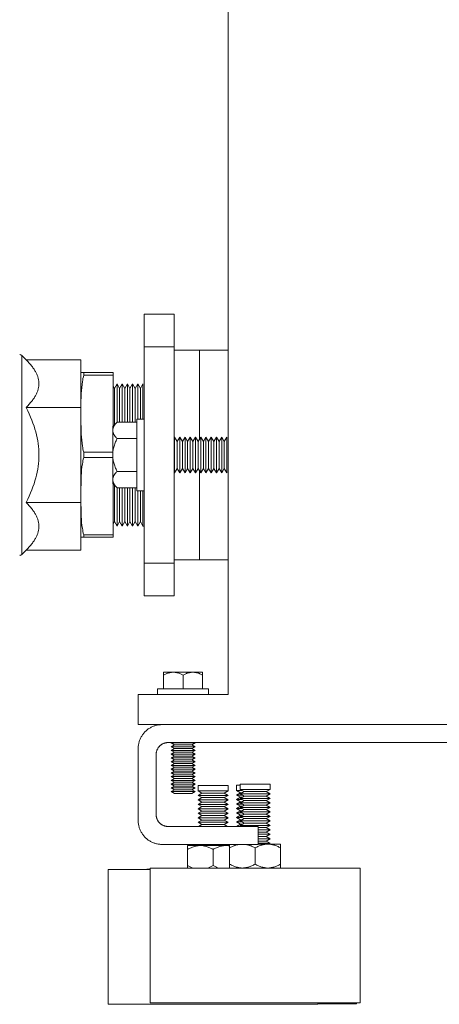
# Model space of a CAD drawing. Units: millimetres. Extents: x -1406 to 3034, y -2000 to 3167.
# Drawn here: x -1093 to -953, y 45 to 374 of the extents above; entities that cross this region are included whole.
import ezdxf

# ---------------------------------------------------------------- set-up
doc = ezdxf.new("R2010")
doc.units = ezdxf.units.MM
for name, color, linetype, lineweight, true_color in [('Make2D$Visible$Curves$0', 7, 'Continuous', 0, 0xe6e6e6), ('Make2D$Visible$Curves$3DCOLOR40', 40, 'Continuous', 0, 0xffbf00), ('Make2D$Visible$Curves$3DCPCOLOR253', 7, 'Continuous', 0, 0xadadad), ('Make2D$Visible$Curves$3DCPCOLOR254', 7, 'Continuous', 0, 0xd6d6d6)]:
    doc.layers.add(name, color=color, linetype=linetype, lineweight=lineweight, true_color=true_color)

msp = doc.modelspace()

# ---------------------------------------------------------------- linework, layer by layer
at = {"layer": 'Make2D$Visible$Curves$0', "color": 0}
for points in [[(-1019.7, 116.67), (-1019.7, 118.42)], [(-1014.7, 118.42), (-1019.7, 118.42)], [(-1009.7, 118.42), (-1014.7, 118.42)], [(-1009.7, 118.42), (-1009.7, 116.67)], [(-1033.73, 116.18), (-1033.73, 117.93)], [(-1028.73, 117.93), (-1033.73, 117.93)], [(-1032.43, 115.43), (-1033.73, 116.18)], [(-1028.73, 116.18), (-1033.73, 116.18)], [(-1033.73, 114.68), (-1032.43, 115.43)], [(-1028.73, 115.43), (-1032.43, 115.43)], [(-1023.73, 117.93), (-1028.73, 117.93)], [(-1023.73, 116.18), (-1028.73, 116.18)], [(-1025.03, 115.43), (-1028.73, 115.43)], [(-1023.73, 116.18), (-1025.03, 115.43)], [(-1025.03, 115.43), (-1023.73, 114.68)], [(-1023.73, 117.93), (-1023.73, 116.18)], [(-1019.7, 118.04), (-1020.86, 118.04)], [(-1020.86, 116.29), (-1020.86, 118.04)], [(-1019.04, 116.29), (-1020.86, 116.29)], [(-1019.56, 115.54), (-1020.86, 116.29)], [(-1020.86, 114.79), (-1019.56, 115.54)], [(-1018.4, 115.92), (-1019.7, 116.67)], [(-1014.7, 116.67), (-1019.7, 116.67)], [(-1019.7, 115.17), (-1018.4, 115.92)], [(-1018.4, 114.42), (-1019.7, 115.17)], [(-1014.7, 115.17), (-1019.7, 115.17)], [(-1019.07, 115.54), (-1019.56, 115.54)], [(-1014.7, 115.92), (-1018.4, 115.92)], [(-1009.7, 116.67), (-1014.7, 116.67)], [(-1011, 115.92), (-1014.7, 115.92)], [(-1009.7, 115.17), (-1014.7, 115.17)], [(-1009.7, 116.67), (-1011, 115.92)], [(-1011, 115.92), (-1009.7, 115.17)], [(-1009.7, 115.17), (-1011, 114.42)], [(-1032.43, 113.93), (-1033.73, 114.68)], [(-1028.73, 114.68), (-1033.73, 114.68)], [(-1033.73, 113.18), (-1032.43, 113.93)], [(-1032.43, 112.43), (-1033.73, 113.18)], [(-1028.73, 113.18), (-1033.73, 113.18)], [(-1033.73, 111.68), (-1032.43, 112.43)], [(-1028.73, 113.93), (-1032.43, 113.93)], [(-1028.73, 112.43), (-1032.43, 112.43)], [(-1023.73, 114.68), (-1028.73, 114.68)], [(-1025.03, 113.93), (-1028.73, 113.93)], [(-1023.73, 113.18), (-1028.73, 113.18)], [(-1025.03, 112.43), (-1028.73, 112.43)], [(-1023.73, 114.68), (-1025.03, 113.93)], [(-1025.03, 113.93), (-1023.73, 113.18)], [(-1023.73, 113.18), (-1025.03, 112.43)], [(-1025.03, 112.43), (-1023.73, 111.68)], [(-1019.04, 114.79), (-1020.86, 114.79)], [(-1019.56, 114.04), (-1020.86, 114.79)], [(-1020.86, 113.29), (-1019.56, 114.04)], [(-1019.03, 113.29), (-1020.86, 113.29)], [(-1019.56, 112.54), (-1020.86, 113.29)], [(-1020.86, 111.79), (-1019.56, 112.54)], [(-1019.04, 111.79), (-1020.86, 111.79)], [(-1019.56, 111.04), (-1020.86, 111.79)], [(-1019.7, 113.67), (-1018.4, 114.42)], [(-1018.4, 112.92), (-1019.7, 113.67)], [(-1014.7, 113.67), (-1019.7, 113.67)], [(-1019.7, 112.17), (-1018.4, 112.92)], [(-1018.4, 111.42), (-1019.7, 112.17)], [(-1014.7, 112.17), (-1019.7, 112.17)], [(-1019.07, 114.04), (-1019.56, 114.04)], [(-1019.07, 112.54), (-1019.56, 112.54)], [(-1014.7, 114.42), (-1018.4, 114.42)], [(-1014.7, 112.92), (-1018.4, 112.92)], [(-1011, 114.42), (-1014.7, 114.42)], [(-1009.7, 113.67), (-1014.7, 113.67)], [(-1011, 112.92), (-1014.7, 112.92)], [(-1009.7, 112.17), (-1014.7, 112.17)], [(-1011, 114.42), (-1009.7, 113.67)], [(-1009.7, 113.67), (-1011, 112.92)], [(-1011, 112.92), (-1009.7, 112.17)], [(-1009.7, 112.17), (-1011, 111.42)], [(-1032.43, 110.93), (-1033.73, 111.68)], [(-1028.73, 111.68), (-1033.73, 111.68)], [(-1033.73, 110.18), (-1032.43, 110.93)], [(-1032.43, 109.43), (-1033.73, 110.18)], [(-1028.73, 110.18), (-1033.73, 110.18)], [(-1033.73, 108.68), (-1032.43, 109.43)], [(-1032.43, 107.93), (-1033.73, 108.68)], [(-1028.73, 108.68), (-1033.73, 108.68)], [(-1028.73, 110.93), (-1032.43, 110.93)], [(-1028.73, 109.43), (-1032.43, 109.43)], [(-1023.73, 111.68), (-1028.73, 111.68)], [(-1025.03, 110.93), (-1028.73, 110.93)], [(-1023.73, 110.18), (-1028.73, 110.18)], [(-1025.03, 109.43), (-1028.73, 109.43)], [(-1023.73, 108.68), (-1028.73, 108.68)], [(-1023.73, 111.68), (-1025.03, 110.93)], [(-1025.03, 110.93), (-1023.73, 110.18)], [(-1023.73, 110.18), (-1025.03, 109.43)], [(-1025.03, 109.43), (-1023.73, 108.68)], [(-1023.73, 108.68), (-1025.03, 107.93)], [(-1020.86, 110.29), (-1019.56, 111.04)], [(-1019.03, 110.29), (-1020.86, 110.29)], [(-1019.56, 109.54), (-1020.86, 110.29)], [(-1020.86, 108.79), (-1019.56, 109.54)], [(-1019.04, 108.79), (-1020.86, 108.79)], [(-1019.56, 108.04), (-1020.86, 108.79)], [(-1019.7, 110.67), (-1018.4, 111.42)], [(-1018.4, 109.92), (-1019.7, 110.67)], [(-1014.7, 110.67), (-1019.7, 110.67)], [(-1019.7, 109.17), (-1018.4, 109.92)], [(-1018.4, 108.42), (-1019.7, 109.17)], [(-1014.7, 109.17), (-1019.7, 109.17)], [(-1019.07, 111.04), (-1019.56, 111.04)], [(-1019.07, 109.54), (-1019.56, 109.54)], [(-1014.7, 111.42), (-1018.4, 111.42)], [(-1014.7, 109.92), (-1018.4, 109.92)], [(-1011, 111.42), (-1014.7, 111.42)], [(-1009.7, 110.67), (-1014.7, 110.67)], [(-1011, 109.92), (-1014.7, 109.92)], [(-1009.7, 109.17), (-1014.7, 109.17)], [(-1011, 111.42), (-1009.7, 110.67)], [(-1009.7, 110.67), (-1011, 109.92)], [(-1011, 109.92), (-1009.7, 109.17)], [(-1009.7, 109.17), (-1011, 108.42)], [(-1033.73, 107.18), (-1032.43, 107.93)], [(-1032.43, 106.43), (-1033.73, 107.18)], [(-1028.73, 107.18), (-1033.73, 107.18)], [(-1033.73, 105.68), (-1032.43, 106.43)], [(-1032.43, 104.93), (-1033.73, 105.68)], [(-1028.73, 105.68), (-1033.73, 105.68)], [(-1028.73, 107.93), (-1032.43, 107.93)], [(-1028.73, 106.43), (-1032.43, 106.43)], [(-1025.03, 107.93), (-1028.73, 107.93)], [(-1023.73, 107.18), (-1028.73, 107.18)], [(-1025.03, 106.43), (-1028.73, 106.43)], [(-1023.73, 105.68), (-1028.73, 105.68)], [(-1025.03, 107.93), (-1023.73, 107.18)], [(-1023.73, 107.18), (-1025.03, 106.43)], [(-1025.03, 106.43), (-1023.73, 105.68)], [(-1023.73, 105.68), (-1025.03, 104.93)], [(-1020.86, 107.29), (-1019.56, 108.04)], [(-1019.03, 107.29), (-1020.86, 107.29)], [(-1019.56, 106.54), (-1020.86, 107.29)], [(-1020.86, 105.79), (-1019.56, 106.54)], [(-1019.03, 105.79), (-1020.86, 105.79)], [(-1019.56, 105.04), (-1020.86, 105.79)], [(-1019.7, 107.67), (-1018.4, 108.42)], [(-1018.4, 106.92), (-1019.7, 107.67)], [(-1014.7, 107.67), (-1019.7, 107.67)], [(-1019.7, 106.17), (-1018.4, 106.92)], [(-1018.4, 105.42), (-1019.7, 106.17)], [(-1014.7, 106.17), (-1019.7, 106.17)], [(-1019.7, 104.67), (-1018.4, 105.42)], [(-1019.07, 108.04), (-1019.56, 108.04)], [(-1019.07, 106.54), (-1019.56, 106.54)], [(-1014.7, 108.42), (-1018.4, 108.42)], [(-1014.7, 106.92), (-1018.4, 106.92)], [(-1014.7, 105.42), (-1018.4, 105.42)], [(-1011, 108.42), (-1014.7, 108.42)], [(-1009.7, 107.67), (-1014.7, 107.67)], [(-1011, 106.92), (-1014.7, 106.92)], [(-1009.7, 106.17), (-1014.7, 106.17)], [(-1011, 105.42), (-1014.7, 105.42)], [(-1011, 108.42), (-1009.7, 107.67)], [(-1009.7, 107.67), (-1011, 106.92)], [(-1011, 106.92), (-1009.7, 106.17)], [(-1009.7, 106.17), (-1011, 105.42)], [(-1011, 105.42), (-1009.7, 104.67)], [(-1033.54, 104.29), (-1032.43, 104.93)], [(-1028.73, 104.93), (-1032.43, 104.93)], [(-1025.03, 104.93), (-1028.73, 104.93)], [(-1025.03, 104.93), (-1023.92, 104.29)], [(-1020.86, 104.29), (-1019.56, 105.04)], [(-1019.03, 104.29), (-1020.86, 104.29)], [(-1019.05, 104.29), (-1019.7, 104.67)], [(-1014.7, 104.67), (-1019.7, 104.67)], [(-1019.07, 105.04), (-1019.56, 105.04)], [(-1009.7, 104.67), (-1014.7, 104.67)], [(-1011, 103.92), (-1013.73, 103.92)], [(-1009.7, 103.17), (-1013.73, 103.17)], [(-1011, 102.42), (-1013.73, 102.42)], [(-1009.7, 104.67), (-1011, 103.92)], [(-1011, 103.92), (-1009.7, 103.17)], [(-1009.7, 103.17), (-1011, 102.42)], [(-1011, 102.42), (-1009.7, 101.67)], [(-1009.7, 101.67), (-1013.73, 101.67)], [(-1011, 100.92), (-1013.73, 100.92)], [(-1009.7, 100.17), (-1013.73, 100.17)], [(-1011, 99.42), (-1013.73, 99.42)], [(-1009.7, 98.67), (-1013.73, 98.67)], [(-1009.7, 101.67), (-1011, 100.92)], [(-1011, 100.92), (-1009.7, 100.17)], [(-1009.7, 100.17), (-1011, 99.42)], [(-1011, 99.42), (-1009.7, 98.67)]]:
    msp.add_lwpolyline(points, dxfattribs=at)
at = {"layer": 'Make2D$Visible$Curves$3DCOLOR40'}
for points in [[(-1092.56, 261.5), (-1092.58, 261.52), (-1092.61, 261.55), (-1092.63, 261.57), (-1092.66, 261.59), (-1092.69, 261.61), (-1092.72, 261.63), (-1092.75, 261.65), (-1092.77, 261.66), (-1092.8, 261.68), (-1092.84, 261.69), (-1092.87, 261.71), (-1092.9, 261.72), (-1092.93, 261.73), (-1092.96, 261.74), (-1092.99, 261.75), (-1093.03, 261.76), (-1093.06, 261.77), (-1093.09, 261.78), (-1093.13, 261.78), (-1093.16, 261.79), (-1093.2, 261.79), (-1093.23, 261.79), (-1093.26, 261.79)], [(-1092.56, 261.5), (-1092.56, 228.29)], [(-1092.56, 261.5), (-1091.1, 260.05)], [(-1072.85, 260.05), (-1091.1, 260.05)], [(-1086.85, 252.11), (-1086.85, 252.23), (-1086.85, 252.35), (-1086.87, 252.59), (-1086.89, 252.83), (-1086.92, 253.07), (-1086.95, 253.3), (-1087, 253.54), (-1087.05, 253.78), (-1087.12, 254.02), (-1087.19, 254.26), (-1087.26, 254.5), (-1087.35, 254.74), (-1087.44, 254.98), (-1087.55, 255.22), (-1087.66, 255.46), (-1087.77, 255.7), (-1087.9, 255.94), (-1088.04, 256.19), (-1088.18, 256.43), (-1088.33, 256.68), (-1088.49, 256.93), (-1088.66, 257.18), (-1088.84, 257.43), (-1089.02, 257.68), (-1089.22, 257.93), (-1089.63, 258.45), (-1090.09, 258.97), (-1090.58, 259.5), (-1091.1, 260.05)], [(-1072.85, 260.05), (-1072.85, 244.17)], [(-1091.1, 244.17), (-1090.58, 244.71), (-1090.09, 245.24), (-1089.63, 245.77), (-1089.22, 246.28), (-1089.02, 246.53), (-1088.84, 246.79), (-1088.66, 247.04), (-1088.49, 247.29), (-1088.33, 247.53), (-1088.18, 247.78), (-1088.04, 248.03), (-1087.9, 248.27), (-1087.77, 248.51), (-1087.66, 248.75), (-1087.55, 249), (-1087.44, 249.24), (-1087.35, 249.48), (-1087.26, 249.72), (-1087.19, 249.96), (-1087.12, 250.19), (-1087.05, 250.43), (-1087, 250.67), (-1086.95, 250.91), (-1086.92, 251.15), (-1086.89, 251.39), (-1086.87, 251.63), (-1086.85, 251.87), (-1086.85, 251.99), (-1086.85, 252.11)], [(-1072.85, 244.17), (-1091.1, 244.17)], [(-1086.85, 228.29), (-1086.87, 229.25), (-1086.92, 230.21), (-1087, 231.16), (-1087.12, 232.12), (-1087.26, 233.07), (-1087.44, 234.03), (-1087.66, 235), (-1087.9, 235.97), (-1088.18, 236.94), (-1088.49, 237.93), (-1088.84, 238.93), (-1089.22, 239.95), (-1089.63, 240.97), (-1090.09, 242.02), (-1090.58, 243.08), (-1091.1, 244.17)], [(-1072.85, 244.17), (-1072.85, 212.41)], [(-1092.56, 228.29), (-1092.56, 195.08)], [(-1091.1, 212.41), (-1090.58, 213.5), (-1090.09, 214.56), (-1089.63, 215.61), (-1089.22, 216.64), (-1088.84, 217.65), (-1088.49, 218.65), (-1088.18, 219.64), (-1087.9, 220.62), (-1087.66, 221.59), (-1087.44, 222.55), (-1087.26, 223.51), (-1087.12, 224.47), (-1087, 225.42), (-1086.92, 226.37), (-1086.87, 227.33), (-1086.85, 228.29)], [(-1072.85, 212.41), (-1091.1, 212.41)], [(-1086.85, 204.48), (-1086.85, 204.6), (-1086.85, 204.72), (-1086.87, 204.96), (-1086.89, 205.2), (-1086.92, 205.43), (-1086.95, 205.67), (-1087, 205.91), (-1087.05, 206.15), (-1087.12, 206.39), (-1087.19, 206.63), (-1087.26, 206.87), (-1087.35, 207.11), (-1087.44, 207.35), (-1087.55, 207.59), (-1087.66, 207.83), (-1087.77, 208.07), (-1087.9, 208.31), (-1088.04, 208.56), (-1088.18, 208.8), (-1088.33, 209.05), (-1088.49, 209.3), (-1088.66, 209.55), (-1088.84, 209.8), (-1089.02, 210.05), (-1089.22, 210.3), (-1089.63, 210.82), (-1090.09, 211.34), (-1090.58, 211.87), (-1091.1, 212.41)], [(-1072.85, 212.41), (-1072.85, 196.54)], [(-1091.1, 196.54), (-1090.58, 197.08), (-1090.09, 197.61), (-1089.63, 198.13), (-1089.22, 198.65), (-1089.02, 198.9), (-1088.84, 199.16), (-1088.66, 199.41), (-1088.49, 199.65), (-1088.33, 199.9), (-1088.18, 200.15), (-1088.04, 200.39), (-1087.9, 200.64), (-1087.77, 200.88), (-1087.66, 201.12), (-1087.55, 201.36), (-1087.44, 201.61), (-1087.35, 201.85), (-1087.26, 202.08), (-1087.19, 202.32), (-1087.12, 202.56), (-1087.05, 202.8), (-1087, 203.04), (-1086.95, 203.28), (-1086.92, 203.52), (-1086.89, 203.76), (-1086.87, 204), (-1086.85, 204.24), (-1086.85, 204.36), (-1086.85, 204.48)], [(-1093.26, 194.79), (-1093.23, 194.79), (-1093.2, 194.79), (-1093.16, 194.8), (-1093.13, 194.8), (-1093.09, 194.81), (-1093.06, 194.81), (-1093.03, 194.82), (-1092.99, 194.83), (-1092.96, 194.84), (-1092.93, 194.85), (-1092.9, 194.86), (-1092.87, 194.87), (-1092.84, 194.89), (-1092.8, 194.9), (-1092.77, 194.92), (-1092.75, 194.94), (-1092.72, 194.96), (-1092.69, 194.97), (-1092.66, 194.99), (-1092.63, 195.02), (-1092.61, 195.04), (-1092.58, 195.06), (-1092.56, 195.08)], [(-1091.1, 196.54), (-1092.56, 195.08)], [(-1072.85, 196.54), (-1091.1, 196.54)]]:
    msp.add_lwpolyline(points, dxfattribs=at)
at = {"layer": 'Make2D$Visible$Curves$3DCPCOLOR253'}
for points in [[(-1023.73, 148.29), (-1023.73, 1713.29)], [(-1033.23, 263.29), (-1041.73, 263.29)], [(-1033.23, 263.29), (-1033.23, 233.64)], [(-1071.88, 255.83), (-1072.85, 255.83)], [(-1072.85, 255.83), (-1072.85, 255.79)], [(-1071.89, 229.19), (-1072.03, 229.75), (-1072.15, 230.31), (-1072.24, 230.79), (-1072.33, 231.27), (-1072.47, 232.25), (-1072.58, 233.24), (-1072.66, 234.23), (-1072.73, 235.23), (-1072.77, 236.23), (-1072.84, 240.17), (-1072.82, 245.88), (-1072.77, 247.87), (-1072.73, 248.87), (-1072.66, 249.87), (-1072.58, 250.86), (-1072.47, 251.85), (-1072.33, 252.83), (-1072.24, 253.31), (-1072.15, 253.79), (-1072.02, 254.38), (-1071.88, 254.96)], [(-1071.88, 255.83), (-1062.05, 255.83)], [(-1071.88, 254.96), (-1071.88, 255.39), (-1071.88, 255.83)], [(-1062.05, 254.96), (-1071.88, 254.96)], [(-1062.05, 255.83), (-1062.05, 254.96)], [(-1062.05, 254.96), (-1062.05, 237.97)], [(-1061.66, 250.54), (-1062.05, 251.22)], [(-1060.79, 252.04), (-1061.66, 250.54)], [(-1061.66, 250.54), (-1061.66, 238.36)], [(-1060.79, 252.04), (-1060.79, 239.23)], [(-1059.92, 250.54), (-1060.79, 252.04)], [(-1059.06, 252.04), (-1059.92, 250.54)], [(-1059.92, 250.54), (-1059.92, 239.26)], [(-1059.06, 252.04), (-1059.06, 239.26)], [(-1058.19, 250.54), (-1059.06, 252.04)], [(-1057.33, 252.04), (-1058.19, 250.54)], [(-1058.19, 250.54), (-1058.19, 239.26)], [(-1057.33, 252.04), (-1057.33, 239.26)], [(-1056.46, 250.54), (-1057.33, 252.04)], [(-1055.59, 252.04), (-1056.46, 250.54)], [(-1056.46, 250.54), (-1056.46, 239.26)], [(-1055.59, 252.04), (-1055.59, 239.26)], [(-1054.73, 250.54), (-1055.59, 252.04)], [(-1053.86, 252.04), (-1054.73, 250.54)], [(-1054.73, 250.54), (-1054.73, 239.26)], [(-1053.86, 252.04), (-1053.86, 240.29)], [(-1053, 250.54), (-1053.86, 252.04)], [(-1052.13, 252.04), (-1053, 250.54)], [(-1053, 250.54), (-1053, 240.29)], [(-1052.13, 252.04), (-1052.13, 240.29)], [(-1072.85, 215.41), (-1072.78, 220.38), (-1072.73, 221.38), (-1072.67, 222.38), (-1072.59, 223.38), (-1072.48, 224.37), (-1072.34, 225.35), (-1072.25, 225.83), (-1072.16, 226.31), (-1072.03, 226.89), (-1071.89, 227.46)], [(-1071.89, 229.19), (-1062.23, 229.19)], [(-1071.89, 227.46), (-1071.89, 229.19)], [(-1062.23, 227.46), (-1071.89, 227.46)], [(-1033.23, 222.94), (-1033.23, 193.29)], [(-1062.05, 218.61), (-1062.05, 201.69)], [(-1061.66, 218.22), (-1061.66, 206.04)], [(-1060.79, 217.35), (-1060.79, 204.54)], [(-1059.92, 217.32), (-1059.92, 206.04)], [(-1059.06, 217.32), (-1059.06, 204.54)], [(-1058.19, 217.32), (-1058.19, 206.04)], [(-1057.33, 217.32), (-1057.33, 204.54)], [(-1056.46, 217.32), (-1056.46, 206.04)], [(-1055.59, 217.32), (-1055.59, 204.54)], [(-1054.73, 217.32), (-1054.73, 206.04)], [(-1071.91, 201.69), (-1072.04, 202.24), (-1072.16, 202.79), (-1072.25, 203.27), (-1072.34, 203.75), (-1072.48, 204.73), (-1072.59, 205.72), (-1072.67, 206.72), (-1072.73, 207.72), (-1072.78, 208.72), (-1072.85, 213.69)], [(-1053.86, 216.29), (-1053.86, 204.54)], [(-1053, 216.29), (-1053, 206.04)], [(-1052.13, 216.29), (-1052.13, 204.54)], [(-1062.05, 205.36), (-1061.66, 206.04)], [(-1061.66, 206.04), (-1060.79, 204.54)], [(-1060.79, 204.54), (-1059.92, 206.04)], [(-1059.92, 206.04), (-1059.06, 204.54)], [(-1059.06, 204.54), (-1058.19, 206.04)], [(-1058.19, 206.04), (-1057.33, 204.54)], [(-1057.33, 204.54), (-1056.46, 206.04)], [(-1056.46, 206.04), (-1055.59, 204.54)], [(-1055.59, 204.54), (-1054.73, 206.04)], [(-1054.73, 206.04), (-1053.86, 204.54)], [(-1053.86, 204.54), (-1053, 206.04)], [(-1053, 206.04), (-1052.13, 204.54)], [(-1052.13, 204.54), (-1051.73, 204.54)], [(-1072.85, 200.83), (-1071.91, 200.83)], [(-1071.91, 201.69), (-1062.05, 201.69)], [(-1071.91, 200.83), (-1071.91, 201.26), (-1071.91, 201.69)], [(-1062.05, 200.83), (-1071.91, 200.83)], [(-1062.05, 201.69), (-1062.05, 200.83)], [(-1041.73, 193.29), (-1033.23, 193.29)], [(-1053.73, 148.29), (-1023.73, 148.29)], [(-1053.73, 148.29), (-1053.73, 138.29)], [(-1053.73, 138.29), (-1045.73, 138.29)], [(-1051.39, 135.95), (-1051.19, 136.14), (-1050.99, 136.32), (-1050.78, 136.5), (-1050.56, 136.67), (-1050.34, 136.83), (-1050.12, 136.98), (-1049.89, 137.13), (-1049.65, 137.26), (-1049.41, 137.39), (-1049.16, 137.52), (-1048.92, 137.63), (-1048.66, 137.73), (-1048.41, 137.83), (-1048.15, 137.92), (-1047.89, 137.99), (-1047.62, 138.06), (-1047.36, 138.12), (-1047.09, 138.18), (-1046.82, 138.22), (-1046.55, 138.25), (-1046.27, 138.27), (-1046, 138.29), (-1045.73, 138.29)], [(-1045.73, 138.29), (-611.73, 138.29)], [(-1053.73, 130.29), (-1053.72, 130.56), (-1053.71, 130.84), (-1053.69, 131.11), (-1053.65, 131.38), (-1053.61, 131.65), (-1053.56, 131.92), (-1053.5, 132.19), (-1053.43, 132.45), (-1053.35, 132.71), (-1053.27, 132.97), (-1053.17, 133.23), (-1053.07, 133.48), (-1052.95, 133.73), (-1052.83, 133.97), (-1052.7, 134.21), (-1052.56, 134.45), (-1052.42, 134.68), (-1052.26, 134.9), (-1052.1, 135.13), (-1051.93, 135.34), (-1051.76, 135.55), (-1051.58, 135.75), (-1051.39, 135.95)], [(-1043.73, 132.29), (-1043.87, 132.29), (-1044, 132.28), (-1044.14, 132.27), (-1044.27, 132.25), (-1044.41, 132.23), (-1044.54, 132.21), (-1044.68, 132.18), (-1044.81, 132.14), (-1044.94, 132.1), (-1045.07, 132.06), (-1045.2, 132.01), (-1045.32, 131.96), (-1045.45, 131.9), (-1045.57, 131.84), (-1045.69, 131.78), (-1045.81, 131.71), (-1045.92, 131.64), (-1046.04, 131.56), (-1046.15, 131.48), (-1046.25, 131.39), (-1046.36, 131.31), (-1046.46, 131.21), (-1046.56, 131.12)], [(-1043.73, 132.29), (-613.73, 132.29)], [(-1053.73, 130.29), (-1053.73, 106.29)], [(-1046.56, 131.12), (-1046.65, 131.02), (-1046.74, 130.92), (-1046.83, 130.82), (-1046.92, 130.71), (-1047, 130.6), (-1047.07, 130.49), (-1047.15, 130.37), (-1047.22, 130.25), (-1047.28, 130.13), (-1047.34, 130.01), (-1047.4, 129.88), (-1047.45, 129.76), (-1047.5, 129.63), (-1047.54, 129.5), (-1047.58, 129.37), (-1047.61, 129.24), (-1047.65, 129.11), (-1047.67, 128.97), (-1047.69, 128.84), (-1047.71, 128.7), (-1047.72, 128.56), (-1047.73, 128.43), (-1047.73, 128.29)], [(-1047.73, 128.29), (-1047.73, 108.29)], [(-1051.39, 100.63), (-1051.58, 100.83), (-1051.76, 101.03), (-1051.93, 101.24), (-1052.1, 101.46), (-1052.26, 101.68), (-1052.42, 101.9), (-1052.56, 102.13), (-1052.7, 102.37), (-1052.83, 102.61), (-1052.95, 102.86), (-1053.07, 103.1), (-1053.17, 103.36), (-1053.27, 103.61), (-1053.35, 103.87), (-1053.43, 104.13), (-1053.5, 104.4), (-1053.56, 104.66), (-1053.61, 104.93), (-1053.65, 105.2), (-1053.69, 105.47), (-1053.71, 105.75), (-1053.72, 106.02), (-1053.73, 106.29)], [(-1047.73, 108.29), (-1047.73, 108.15), (-1047.72, 108.02), (-1047.71, 107.88), (-1047.69, 107.75), (-1047.67, 107.61), (-1047.65, 107.48), (-1047.61, 107.34), (-1047.58, 107.21), (-1047.54, 107.08), (-1047.5, 106.95), (-1047.45, 106.82), (-1047.4, 106.7), (-1047.34, 106.57), (-1047.28, 106.45), (-1047.22, 106.33), (-1047.15, 106.21), (-1047.07, 106.1), (-1047, 105.98), (-1046.92, 105.87), (-1046.83, 105.77), (-1046.74, 105.66), (-1046.65, 105.56), (-1046.56, 105.46)], [(-1046.56, 105.46), (-1046.46, 105.37), (-1046.36, 105.28), (-1046.25, 105.19), (-1046.15, 105.1), (-1046.04, 105.02), (-1045.92, 104.95), (-1045.81, 104.87), (-1045.69, 104.8), (-1045.57, 104.74), (-1045.45, 104.68), (-1045.32, 104.62), (-1045.2, 104.57), (-1045.07, 104.52), (-1044.94, 104.48), (-1044.81, 104.44), (-1044.68, 104.41), (-1044.54, 104.38), (-1044.41, 104.35), (-1044.27, 104.33), (-1044.14, 104.31), (-1044, 104.3), (-1043.87, 104.29), (-1043.73, 104.29)], [(-1043.73, 104.29), (-1028.73, 104.29)], [(-1018.12, 104.29), (-1028.73, 104.29)], [(-1013.73, 104.29), (-1018.12, 104.29)], [(-1013.73, 98.29), (-1013.73, 104.29)], [(-1045.73, 98.29), (-1046, 98.3), (-1046.27, 98.31), (-1046.55, 98.33), (-1046.82, 98.37), (-1047.09, 98.41), (-1047.36, 98.46), (-1047.62, 98.52), (-1047.89, 98.59), (-1048.15, 98.67), (-1048.41, 98.75), (-1048.66, 98.85), (-1048.92, 98.95), (-1049.16, 99.07), (-1049.41, 99.19), (-1049.65, 99.32), (-1049.89, 99.46), (-1050.12, 99.6), (-1050.34, 99.76), (-1050.56, 99.92), (-1050.78, 100.09), (-1050.99, 100.26), (-1051.19, 100.44), (-1051.39, 100.63)], [(-1045.73, 98.29), (-1028.73, 98.29)], [(-1028.73, 98.29), (-1018.12, 98.29)], [(-1018.12, 98.29), (-1013.73, 98.29)]]:
    msp.add_lwpolyline(points, dxfattribs=at)
at = {"layer": 'Make2D$Visible$Curves$3DCPCOLOR253', "color": 0}
for points in [[(-1054.23, 240.29), (-1054.23, 228.29)], [(-1051.73, 240.29), (-1054.23, 240.29)], [(-1054.23, 228.29), (-1054.23, 216.29)], [(-1054.23, 216.29), (-1051.73, 216.29)]]:
    msp.add_lwpolyline(points, dxfattribs=at)
at = {"layer": 'Make2D$Visible$Curves$3DCPCOLOR254'}
for points in [[(-1041.73, 275.29), (-1051.73, 275.29)], [(-1051.73, 264.4), (-1051.73, 275.29)], [(-1041.73, 275.29), (-1041.73, 264.4)], [(-1051.73, 239.82), (-1051.73, 264.4)], [(-1041.73, 264.4), (-1051.73, 264.4)], [(-1041.73, 264.4), (-1041.73, 239.82)], [(-1033.23, 263.29), (-1023.73, 263.29)], [(-1051.73, 216.77), (-1051.73, 239.82)], [(-1041.73, 239.82), (-1041.73, 216.77)], [(-1051.73, 192.18), (-1051.73, 216.77)], [(-1041.73, 216.77), (-1041.73, 192.18)], [(-1051.73, 181.29), (-1051.73, 192.18)], [(-1041.73, 192.18), (-1051.73, 192.18)], [(-1041.73, 192.18), (-1041.73, 181.29)], [(-1023.73, 193.29), (-1033.23, 193.29)], [(-1051.73, 181.29), (-1041.73, 181.29)], [(-1049.7, 89.93), (-1063.73, 89.93)], [(-1063.73, 44.93), (-1063.73, 89.93)], [(-1049.7, 90.04), (-1050.86, 90.04)], [(-1050.86, 89.93), (-1050.86, 90.04)], [(-979.7, 90.42), (-1049.7, 90.42)], [(-1049.7, 45.42), (-1049.7, 90.42)], [(-979.7, 90.42), (-979.7, 45.42)], [(-1063.73, 44.93), (-993.73, 44.93)], [(-1049.7, 45.42), (-979.7, 45.42)], [(-993.73, 45.42), (-993.73, 44.93)], [(-993.73, 45.04), (-980.86, 45.04)], [(-980.86, 45.42), (-980.86, 45.04)]]:
    msp.add_lwpolyline(points, dxfattribs=at)
at = {"layer": 'Make2D$Visible$Curves$3DCPCOLOR254', "color": 0}
for points in [[(-1062.23, 237.79), (-1060.76, 239.26)], [(-1062.23, 236.52), (-1062.23, 236.6), (-1062.22, 236.68), (-1062.22, 236.77), (-1062.21, 236.85), (-1062.19, 236.93), (-1062.18, 237.01), (-1062.16, 237.09), (-1062.14, 237.18), (-1062.11, 237.26), (-1062.09, 237.34), (-1062.06, 237.42), (-1062.03, 237.51), (-1061.99, 237.59), (-1061.95, 237.67), (-1061.91, 237.76), (-1061.87, 237.84), (-1061.82, 237.92), (-1061.77, 238.01), (-1061.72, 238.09), (-1061.66, 238.18), (-1061.61, 238.27), (-1061.55, 238.35), (-1061.48, 238.44), (-1061.41, 238.53), (-1061.27, 238.71), (-1061.11, 238.89), (-1060.94, 239.07), (-1060.76, 239.26)], [(-1062.23, 237.79), (-1062.23, 236.52)], [(-1054.23, 239.26), (-1060.76, 239.26)], [(-1062.23, 236.52), (-1062.23, 228.29)], [(-1060.76, 233.78), (-1060.94, 233.96), (-1061.11, 234.15), (-1061.27, 234.33), (-1061.41, 234.51), (-1061.48, 234.6), (-1061.55, 234.68), (-1061.61, 234.77), (-1061.66, 234.86), (-1061.72, 234.94), (-1061.77, 235.03), (-1061.82, 235.11), (-1061.87, 235.2), (-1061.91, 235.28), (-1061.95, 235.37), (-1061.99, 235.45), (-1062.03, 235.53), (-1062.06, 235.61), (-1062.09, 235.7), (-1062.11, 235.78), (-1062.14, 235.86), (-1062.16, 235.94), (-1062.18, 236.03), (-1062.19, 236.11), (-1062.21, 236.19), (-1062.22, 236.27), (-1062.22, 236.35), (-1062.23, 236.44), (-1062.23, 236.52)], [(-1062.23, 228.29), (-1062.22, 228.62), (-1062.21, 228.95), (-1062.18, 229.28), (-1062.14, 229.61), (-1062.09, 229.94), (-1062.03, 230.27), (-1061.95, 230.6), (-1061.87, 230.93), (-1061.77, 231.27), (-1061.66, 231.61), (-1061.55, 231.96), (-1061.41, 232.31), (-1061.27, 232.67), (-1061.11, 233.03), (-1060.94, 233.4), (-1060.76, 233.78)], [(-1054.23, 233.78), (-1060.76, 233.78)], [(-1041.6, 234.29), (-1041.6, 222.29)], [(-1040.73, 232.78), (-1041.6, 234.29)], [(-1039.85, 234.29), (-1040.73, 232.78)], [(-1039.85, 234.29), (-1038.98, 232.78)], [(-1039.85, 234.29), (-1039.85, 222.29)], [(-1038.98, 232.78), (-1038.1, 234.29)], [(-1038.1, 234.29), (-1038.1, 222.29)], [(-1037.23, 232.78), (-1038.1, 234.29)], [(-1036.35, 234.29), (-1037.23, 232.78)], [(-1036.35, 234.29), (-1035.48, 232.78)], [(-1036.35, 234.29), (-1036.35, 222.29)], [(-1035.48, 232.78), (-1034.6, 234.29)], [(-1034.6, 234.29), (-1034.6, 222.29)], [(-1033.73, 232.78), (-1034.6, 234.29)], [(-1032.85, 234.29), (-1033.73, 232.78)], [(-1032.85, 234.29), (-1031.98, 232.78)], [(-1032.85, 234.29), (-1032.85, 222.29)], [(-1031.98, 232.78), (-1031.1, 234.29)], [(-1031.1, 234.29), (-1031.1, 222.29)], [(-1030.23, 232.78), (-1031.1, 234.29)], [(-1029.35, 234.29), (-1030.23, 232.78)], [(-1029.35, 234.29), (-1028.48, 232.78)], [(-1029.35, 234.29), (-1029.35, 222.29)], [(-1028.48, 232.78), (-1027.6, 234.29)], [(-1027.6, 234.29), (-1027.6, 222.29)], [(-1026.73, 232.78), (-1027.6, 234.29)], [(-1025.85, 234.29), (-1026.73, 232.78)], [(-1025.85, 234.29), (-1024.98, 232.78)], [(-1025.85, 234.29), (-1025.85, 222.29)], [(-1024.98, 232.78), (-1024.1, 234.29)], [(-1024.1, 234.29), (-1024.1, 222.29)], [(-1040.73, 232.78), (-1040.73, 223.81)], [(-1038.98, 232.78), (-1038.98, 223.81)], [(-1037.23, 232.78), (-1037.23, 223.81)], [(-1035.48, 232.78), (-1035.48, 223.81)], [(-1033.73, 232.78), (-1033.73, 223.81)], [(-1031.98, 232.78), (-1031.98, 223.81)], [(-1030.23, 232.78), (-1030.23, 223.81)], [(-1028.48, 232.78), (-1028.48, 223.81)], [(-1026.73, 232.78), (-1026.73, 223.81)], [(-1024.98, 232.78), (-1024.98, 223.81)], [(-1062.23, 228.29), (-1062.23, 220.06)], [(-1060.76, 222.81), (-1060.94, 223.18), (-1061.11, 223.55), (-1061.27, 223.92), (-1061.41, 224.27), (-1061.55, 224.62), (-1061.66, 224.97), (-1061.77, 225.31), (-1061.87, 225.65), (-1061.95, 225.98), (-1062.03, 226.32), (-1062.09, 226.65), (-1062.14, 226.98), (-1062.18, 227.3), (-1062.21, 227.63), (-1062.22, 227.96), (-1062.23, 228.29)], [(-1041.6, 222.29), (-1040.73, 223.81)], [(-1040.73, 223.81), (-1039.85, 222.29)], [(-1038.98, 223.81), (-1039.85, 222.29)], [(-1038.1, 222.29), (-1038.98, 223.81)], [(-1038.1, 222.29), (-1037.23, 223.81)], [(-1037.23, 223.81), (-1036.35, 222.29)], [(-1035.48, 223.81), (-1036.35, 222.29)], [(-1034.6, 222.29), (-1035.48, 223.81)], [(-1034.6, 222.29), (-1033.73, 223.81)], [(-1033.73, 223.81), (-1032.85, 222.29)], [(-1031.98, 223.81), (-1032.85, 222.29)], [(-1031.1, 222.29), (-1031.98, 223.81)], [(-1031.1, 222.29), (-1030.23, 223.81)], [(-1030.23, 223.81), (-1029.35, 222.29)], [(-1028.48, 223.81), (-1029.35, 222.29)], [(-1027.6, 222.29), (-1028.48, 223.81)], [(-1027.6, 222.29), (-1026.73, 223.81)], [(-1026.73, 223.81), (-1025.85, 222.29)], [(-1024.98, 223.81), (-1025.85, 222.29)], [(-1024.1, 222.29), (-1024.98, 223.81)], [(-1062.23, 220.06), (-1062.23, 220.15), (-1062.22, 220.23), (-1062.22, 220.31), (-1062.21, 220.39), (-1062.19, 220.48), (-1062.18, 220.56), (-1062.16, 220.64), (-1062.14, 220.72), (-1062.11, 220.8), (-1062.09, 220.89), (-1062.06, 220.97), (-1062.03, 221.05), (-1061.99, 221.13), (-1061.95, 221.22), (-1061.91, 221.3), (-1061.87, 221.39), (-1061.82, 221.47), (-1061.77, 221.55), (-1061.72, 221.64), (-1061.66, 221.73), (-1061.61, 221.81), (-1061.55, 221.9), (-1061.48, 221.99), (-1061.41, 222.07), (-1061.27, 222.25), (-1061.11, 222.43), (-1060.94, 222.62), (-1060.76, 222.81)], [(-1060.76, 222.81), (-1054.23, 222.81)], [(-1062.23, 220.06), (-1062.23, 218.79)], [(-1060.76, 217.32), (-1060.94, 217.51), (-1061.11, 217.7), (-1061.27, 217.88), (-1061.41, 218.05), (-1061.48, 218.14), (-1061.55, 218.23), (-1061.61, 218.32), (-1061.66, 218.4), (-1061.72, 218.49), (-1061.77, 218.57), (-1061.82, 218.66), (-1061.87, 218.74), (-1061.91, 218.83), (-1061.95, 218.91), (-1061.99, 218.99), (-1062.03, 219.08), (-1062.06, 219.16), (-1062.09, 219.24), (-1062.11, 219.32), (-1062.14, 219.41), (-1062.16, 219.49), (-1062.18, 219.57), (-1062.19, 219.65), (-1062.21, 219.74), (-1062.22, 219.82), (-1062.22, 219.9), (-1062.23, 219.98), (-1062.23, 220.06)], [(-1060.76, 217.32), (-1062.23, 218.79)], [(-1054.23, 217.32), (-1060.76, 217.32)], [(-1041.98, 155.79), (-1045.23, 155.79)], [(-1045.23, 155.79), (-1045.23, 154.79)], [(-1045.23, 154.79), (-1045.01, 154.91), (-1044.79, 155.03), (-1044.57, 155.14), (-1044.36, 155.23), (-1044.15, 155.32), (-1043.95, 155.41), (-1043.74, 155.48), (-1043.54, 155.54), (-1043.35, 155.6), (-1043.25, 155.63), (-1043.15, 155.65), (-1043.05, 155.67), (-1042.95, 155.69), (-1042.86, 155.71), (-1042.76, 155.73), (-1042.66, 155.74), (-1042.56, 155.76), (-1042.47, 155.77), (-1042.37, 155.78), (-1042.27, 155.78), (-1042.17, 155.79), (-1042.08, 155.79), (-1041.98, 155.79)], [(-1045.23, 150.29), (-1045.23, 154.79)], [(-1038.73, 155.79), (-1041.98, 155.79)], [(-1041.98, 155.79), (-1041.88, 155.79), (-1041.78, 155.79), (-1041.69, 155.78), (-1041.59, 155.78), (-1041.49, 155.77), (-1041.39, 155.76), (-1041.3, 155.74), (-1041.2, 155.73), (-1041.1, 155.71), (-1041, 155.69), (-1040.91, 155.67), (-1040.81, 155.65), (-1040.71, 155.63), (-1040.61, 155.6), (-1040.41, 155.54), (-1040.21, 155.48), (-1040.01, 155.41), (-1039.81, 155.32), (-1039.6, 155.23), (-1039.39, 155.14), (-1039.17, 155.03), (-1038.95, 154.91), (-1038.73, 154.79)], [(-1035.48, 155.79), (-1038.73, 155.79)], [(-1038.73, 154.79), (-1038.51, 154.91), (-1038.29, 155.03), (-1038.07, 155.14), (-1037.86, 155.23), (-1037.65, 155.32), (-1037.45, 155.41), (-1037.24, 155.48), (-1037.04, 155.54), (-1036.85, 155.6), (-1036.75, 155.63), (-1036.65, 155.65), (-1036.55, 155.67), (-1036.45, 155.69), (-1036.36, 155.71), (-1036.26, 155.73), (-1036.16, 155.74), (-1036.06, 155.76), (-1035.97, 155.77), (-1035.87, 155.78), (-1035.77, 155.78), (-1035.67, 155.79), (-1035.58, 155.79), (-1035.48, 155.79)], [(-1038.73, 150.29), (-1038.73, 154.79)], [(-1032.23, 155.79), (-1035.48, 155.79)], [(-1035.48, 155.79), (-1035.38, 155.79), (-1035.28, 155.79), (-1035.19, 155.78), (-1035.09, 155.78), (-1034.99, 155.77), (-1034.89, 155.76), (-1034.8, 155.74), (-1034.7, 155.73), (-1034.6, 155.71), (-1034.5, 155.69), (-1034.41, 155.67), (-1034.31, 155.65), (-1034.21, 155.63), (-1034.11, 155.6), (-1033.91, 155.54), (-1033.71, 155.48), (-1033.51, 155.41), (-1033.31, 155.32), (-1033.1, 155.23), (-1032.89, 155.14), (-1032.67, 155.03), (-1032.45, 154.91), (-1032.23, 154.79)], [(-1032.23, 154.79), (-1032.23, 155.79)], [(-1032.23, 154.79), (-1032.23, 150.29)], [(-1047.23, 150.29), (-1030.23, 150.29)], [(-1047.23, 148.29), (-1047.23, 150.29)], [(-1030.23, 150.29), (-1030.23, 148.29)], [(-1041.65, 131.54), (-1042.73, 132.17)], [(-1038.73, 132.17), (-1042.73, 132.17)], [(-1042.73, 130.92), (-1041.65, 131.54)], [(-1038.73, 131.54), (-1041.65, 131.54)], [(-1034.73, 132.17), (-1038.73, 132.17)], [(-1035.81, 131.54), (-1038.73, 131.54)], [(-1034.73, 132.17), (-1035.81, 131.54)], [(-1035.81, 131.54), (-1034.73, 130.92)], [(-1041.65, 130.29), (-1042.73, 130.92)], [(-1038.73, 130.92), (-1042.73, 130.92)], [(-1042.73, 129.67), (-1041.65, 130.29)], [(-1041.65, 129.04), (-1042.73, 129.67)], [(-1038.73, 129.67), (-1042.73, 129.67)], [(-1042.73, 128.42), (-1041.65, 129.04)], [(-1041.65, 127.79), (-1042.73, 128.42)], [(-1038.73, 128.42), (-1042.73, 128.42)], [(-1038.73, 130.29), (-1041.65, 130.29)], [(-1038.73, 129.04), (-1041.65, 129.04)], [(-1034.73, 130.92), (-1038.73, 130.92)], [(-1035.81, 130.29), (-1038.73, 130.29)], [(-1034.73, 129.67), (-1038.73, 129.67)], [(-1035.81, 129.04), (-1038.73, 129.04)], [(-1034.73, 128.42), (-1038.73, 128.42)], [(-1034.73, 130.92), (-1035.81, 130.29)], [(-1035.81, 130.29), (-1034.73, 129.67)], [(-1034.73, 129.67), (-1035.81, 129.04)], [(-1035.81, 129.04), (-1034.73, 128.42)], [(-1034.73, 128.42), (-1035.81, 127.79)], [(-1042.73, 127.17), (-1041.65, 127.79)], [(-1041.65, 126.54), (-1042.73, 127.17)], [(-1038.73, 127.17), (-1042.73, 127.17)], [(-1042.73, 125.92), (-1041.65, 126.54)], [(-1041.65, 125.29), (-1042.73, 125.92)], [(-1038.73, 125.92), (-1042.73, 125.92)], [(-1042.73, 124.67), (-1041.65, 125.29)], [(-1038.73, 127.79), (-1041.65, 127.79)], [(-1038.73, 126.54), (-1041.65, 126.54)], [(-1038.73, 125.29), (-1041.65, 125.29)], [(-1035.81, 127.79), (-1038.73, 127.79)], [(-1034.73, 127.17), (-1038.73, 127.17)], [(-1035.81, 126.54), (-1038.73, 126.54)], [(-1034.73, 125.92), (-1038.73, 125.92)], [(-1035.81, 125.29), (-1038.73, 125.29)], [(-1035.81, 127.79), (-1034.73, 127.17)], [(-1034.73, 127.17), (-1035.81, 126.54)], [(-1035.81, 126.54), (-1034.73, 125.92)], [(-1034.73, 125.92), (-1035.81, 125.29)], [(-1035.81, 125.29), (-1034.73, 124.67)], [(-1041.65, 124.04), (-1042.73, 124.67)], [(-1038.73, 124.67), (-1042.73, 124.67)], [(-1042.73, 123.42), (-1041.65, 124.04)], [(-1041.65, 122.79), (-1042.73, 123.42)], [(-1038.73, 123.42), (-1042.73, 123.42)], [(-1042.73, 122.17), (-1041.65, 122.79)], [(-1041.65, 121.54), (-1042.73, 122.17)], [(-1038.73, 122.17), (-1042.73, 122.17)], [(-1038.73, 124.04), (-1041.65, 124.04)], [(-1038.73, 122.79), (-1041.65, 122.79)], [(-1034.73, 124.67), (-1038.73, 124.67)], [(-1035.81, 124.04), (-1038.73, 124.04)], [(-1034.73, 123.42), (-1038.73, 123.42)], [(-1035.81, 122.79), (-1038.73, 122.79)], [(-1034.73, 122.17), (-1038.73, 122.17)], [(-1034.73, 124.67), (-1035.81, 124.04)], [(-1035.81, 124.04), (-1034.73, 123.42)], [(-1034.73, 123.42), (-1035.81, 122.79)], [(-1035.81, 122.79), (-1034.73, 122.17)], [(-1034.73, 122.17), (-1035.81, 121.54)], [(-1042.73, 120.92), (-1041.65, 121.54)], [(-1041.65, 120.29), (-1042.73, 120.92)], [(-1038.73, 120.92), (-1042.73, 120.92)], [(-1042.73, 119.67), (-1041.65, 120.29)], [(-1041.65, 119.04), (-1042.73, 119.67)], [(-1038.73, 119.67), (-1042.73, 119.67)], [(-1042.73, 118.42), (-1041.65, 119.04)], [(-1041.65, 117.79), (-1042.73, 118.42)], [(-1038.73, 118.42), (-1042.73, 118.42)], [(-1038.73, 121.54), (-1041.65, 121.54)], [(-1038.73, 120.29), (-1041.65, 120.29)], [(-1038.73, 119.04), (-1041.65, 119.04)], [(-1035.81, 121.54), (-1038.73, 121.54)], [(-1034.73, 120.92), (-1038.73, 120.92)], [(-1035.81, 120.29), (-1038.73, 120.29)], [(-1034.73, 119.67), (-1038.73, 119.67)], [(-1035.81, 119.04), (-1038.73, 119.04)], [(-1034.73, 118.42), (-1038.73, 118.42)], [(-1035.81, 121.54), (-1034.73, 120.92)], [(-1034.73, 120.92), (-1035.81, 120.29)], [(-1035.81, 120.29), (-1034.73, 119.67)], [(-1034.73, 119.67), (-1035.81, 119.04)], [(-1035.81, 119.04), (-1034.73, 118.42)], [(-1034.73, 118.42), (-1035.81, 117.79)], [(-1042.73, 117.17), (-1041.65, 117.79)], [(-1041.65, 116.54), (-1042.73, 117.17)], [(-1038.73, 117.17), (-1042.73, 117.17)], [(-1042.73, 115.92), (-1041.65, 116.54)], [(-1041.65, 115.29), (-1042.73, 115.92)], [(-1038.73, 115.92), (-1042.73, 115.92)], [(-1038.73, 117.79), (-1041.65, 117.79)], [(-1038.73, 116.54), (-1041.65, 116.54)], [(-1038.73, 115.29), (-1041.65, 115.29)], [(-1035.81, 117.79), (-1038.73, 117.79)], [(-1034.73, 117.17), (-1038.73, 117.17)], [(-1035.81, 116.54), (-1038.73, 116.54)], [(-1034.73, 115.92), (-1038.73, 115.92)], [(-1035.81, 115.29), (-1038.73, 115.29)], [(-1035.81, 117.79), (-1034.73, 117.17)], [(-1034.73, 117.17), (-1035.81, 116.54)], [(-1035.81, 116.54), (-1034.73, 115.92)], [(-1034.73, 115.92), (-1035.81, 115.29)], [(-1032.98, 97.93), (-1037.23, 97.93)], [(-1037.23, 96.62), (-1037.23, 97.93)], [(-1032.98, 97.93), (-1033.11, 97.93), (-1033.23, 97.93), (-1033.36, 97.92), (-1033.49, 97.91), (-1033.62, 97.9), (-1033.74, 97.89), (-1033.87, 97.87), (-1034, 97.85), (-1034.13, 97.83), (-1034.25, 97.81), (-1034.38, 97.78), (-1034.51, 97.75), (-1034.64, 97.72), (-1034.77, 97.68), (-1035.03, 97.61), (-1035.29, 97.52), (-1035.55, 97.43), (-1035.82, 97.32), (-1036.09, 97.2), (-1036.37, 97.07), (-1036.65, 96.93), (-1036.94, 96.78), (-1037.23, 96.62)], [(-1037.23, 96.62), (-1037.23, 91.25)], [(-1028.73, 97.93), (-1032.98, 97.93)], [(-1028.73, 96.62), (-1029.02, 96.78), (-1029.31, 96.93), (-1029.59, 97.07), (-1029.86, 97.2), (-1030.14, 97.32), (-1030.4, 97.43), (-1030.67, 97.52), (-1030.93, 97.61), (-1031.19, 97.68), (-1031.32, 97.72), (-1031.45, 97.75), (-1031.58, 97.78), (-1031.7, 97.81), (-1031.83, 97.83), (-1031.96, 97.85), (-1032.09, 97.87), (-1032.21, 97.89), (-1032.34, 97.9), (-1032.47, 97.91), (-1032.6, 97.92), (-1032.72, 97.93), (-1032.85, 97.93), (-1032.98, 97.93)], [(-1024.48, 97.93), (-1028.73, 97.93)], [(-1024.48, 97.93), (-1024.61, 97.93), (-1024.73, 97.93), (-1024.86, 97.92), (-1024.99, 97.91), (-1025.12, 97.9), (-1025.24, 97.89), (-1025.37, 97.87), (-1025.5, 97.85), (-1025.63, 97.83), (-1025.75, 97.81), (-1025.88, 97.78), (-1026.01, 97.75), (-1026.14, 97.72), (-1026.27, 97.68), (-1026.53, 97.61), (-1026.79, 97.52), (-1027.05, 97.43), (-1027.32, 97.32), (-1027.59, 97.2), (-1027.87, 97.07), (-1028.15, 96.93), (-1028.44, 96.78), (-1028.73, 96.62)], [(-1028.73, 96.62), (-1028.73, 91.25)], [(-1023.2, 97.93), (-1024.48, 97.93)], [(-1023.2, 97.8), (-1023.41, 97.84), (-1023.63, 97.87), (-1023.84, 97.9), (-1024.05, 97.92), (-1024.26, 97.93), (-1024.48, 97.93)], [(-1023.2, 97.11), (-1023.2, 98.29)], [(-1020.24, 98.29), (-1020.42, 98.25), (-1020.6, 98.21), (-1020.77, 98.17), (-1020.95, 98.11), (-1021.13, 98.06), (-1021.31, 98), (-1021.49, 97.93), (-1021.67, 97.86), (-1021.85, 97.78), (-1022.04, 97.7), (-1022.23, 97.62), (-1022.42, 97.53), (-1022.81, 97.33), (-1023.2, 97.11)], [(-1023.2, 97.11), (-1023.2, 91.74)], [(-1014.7, 97.11), (-1015.1, 97.33), (-1015.49, 97.53), (-1015.68, 97.62), (-1015.87, 97.7), (-1016.05, 97.78), (-1016.24, 97.86), (-1016.42, 97.93), (-1016.6, 98), (-1016.78, 98.06), (-1016.96, 98.11), (-1017.14, 98.17), (-1017.31, 98.21), (-1017.49, 98.25), (-1017.66, 98.29)], [(-1010.45, 98.42), (-1010.58, 98.42), (-1010.71, 98.42), (-1010.84, 98.41), (-1010.96, 98.4), (-1011.09, 98.39), (-1011.22, 98.38), (-1011.35, 98.36), (-1011.47, 98.34), (-1011.6, 98.32), (-1011.73, 98.29), (-1011.86, 98.27), (-1011.98, 98.24), (-1012.11, 98.21), (-1012.24, 98.17), (-1012.5, 98.1), (-1012.76, 98.01), (-1013.03, 97.92), (-1013.3, 97.81), (-1013.57, 97.69), (-1013.84, 97.56), (-1014.13, 97.42), (-1014.41, 97.27), (-1014.7, 97.11)], [(-1014.7, 97.11), (-1014.7, 91.74)], [(-1010.45, 98.42), (-1013.73, 98.42)], [(-1006.2, 98.42), (-1010.45, 98.42)], [(-1006.2, 97.11), (-1006.5, 97.27), (-1006.78, 97.42), (-1007.06, 97.56), (-1007.34, 97.69), (-1007.61, 97.81), (-1007.88, 97.92), (-1008.14, 98.01), (-1008.41, 98.1), (-1008.67, 98.17), (-1008.8, 98.21), (-1008.92, 98.24), (-1009.05, 98.27), (-1009.18, 98.29), (-1009.31, 98.32), (-1009.43, 98.34), (-1009.56, 98.36), (-1009.69, 98.38), (-1009.82, 98.39), (-1009.94, 98.4), (-1010.07, 98.41), (-1010.2, 98.42), (-1010.33, 98.42), (-1010.45, 98.42)], [(-1006.2, 98.42), (-1006.2, 97.11)], [(-1006.2, 91.74), (-1006.2, 97.11)], [(-1037.23, 90.42), (-1037.23, 91.25)], [(-1037.23, 91.25), (-1037, 91.12), (-1036.78, 91), (-1036.56, 90.89), (-1036.35, 90.78), (-1036.14, 90.68), (-1035.93, 90.59), (-1035.72, 90.5), (-1035.51, 90.42)], [(-1030.44, 90.42), (-1030.24, 90.5), (-1030.03, 90.59), (-1029.82, 90.68), (-1029.61, 90.78), (-1029.39, 90.89), (-1029.18, 91), (-1028.95, 91.12), (-1028.73, 91.25)], [(-1028.73, 91.25), (-1028.5, 91.12), (-1028.28, 91), (-1028.06, 90.89), (-1027.85, 90.78), (-1027.64, 90.68), (-1027.43, 90.59), (-1027.22, 90.5), (-1027.01, 90.42)], [(-1023.2, 90.42), (-1023.2, 91.74)], [(-1023.2, 91.74), (-1022.91, 91.57), (-1022.63, 91.42), (-1022.34, 91.28), (-1022.07, 91.15), (-1021.8, 91.03), (-1021.53, 90.93), (-1021.26, 90.83), (-1021, 90.74), (-1020.74, 90.67), (-1020.61, 90.63), (-1020.48, 90.6), (-1020.36, 90.57), (-1020.23, 90.55), (-1020.1, 90.52), (-1019.97, 90.5), (-1019.85, 90.48), (-1019.72, 90.47), (-1019.59, 90.45), (-1019.46, 90.44), (-1019.34, 90.43), (-1019.21, 90.43), (-1019.08, 90.42), (-1018.95, 90.42)], [(-1018.95, 90.42), (-1018.83, 90.42), (-1018.7, 90.43), (-1018.57, 90.43), (-1018.44, 90.44), (-1018.32, 90.45), (-1018.19, 90.47), (-1018.06, 90.48), (-1017.93, 90.5), (-1017.81, 90.52), (-1017.68, 90.55), (-1017.55, 90.57), (-1017.42, 90.6), (-1017.3, 90.63), (-1017.17, 90.67), (-1016.91, 90.74), (-1016.64, 90.83), (-1016.38, 90.93), (-1016.11, 91.03), (-1015.84, 91.15), (-1015.56, 91.28), (-1015.28, 91.42), (-1015, 91.57), (-1014.7, 91.74)], [(-1014.7, 91.74), (-1014.41, 91.57), (-1014.13, 91.42), (-1013.84, 91.28), (-1013.57, 91.15), (-1013.3, 91.03), (-1013.03, 90.93), (-1012.76, 90.83), (-1012.5, 90.74), (-1012.24, 90.67), (-1012.11, 90.63), (-1011.98, 90.6), (-1011.86, 90.57), (-1011.73, 90.55), (-1011.6, 90.52), (-1011.47, 90.5), (-1011.35, 90.48), (-1011.22, 90.47), (-1011.09, 90.45), (-1010.96, 90.44), (-1010.84, 90.43), (-1010.71, 90.43), (-1010.58, 90.42), (-1010.45, 90.42)], [(-1010.45, 90.42), (-1010.33, 90.42), (-1010.2, 90.43), (-1010.07, 90.43), (-1009.94, 90.44), (-1009.82, 90.45), (-1009.69, 90.47), (-1009.56, 90.48), (-1009.43, 90.5), (-1009.31, 90.52), (-1009.18, 90.55), (-1009.05, 90.57), (-1008.92, 90.6), (-1008.8, 90.63), (-1008.67, 90.67), (-1008.41, 90.74), (-1008.14, 90.83), (-1007.88, 90.93), (-1007.61, 91.03), (-1007.34, 91.15), (-1007.06, 91.28), (-1006.78, 91.42), (-1006.5, 91.57), (-1006.2, 91.74)], [(-1006.2, 91.74), (-1006.2, 90.42)]]:
    msp.add_lwpolyline(points, dxfattribs=at)

doc.saveas('drawing.dxf')
